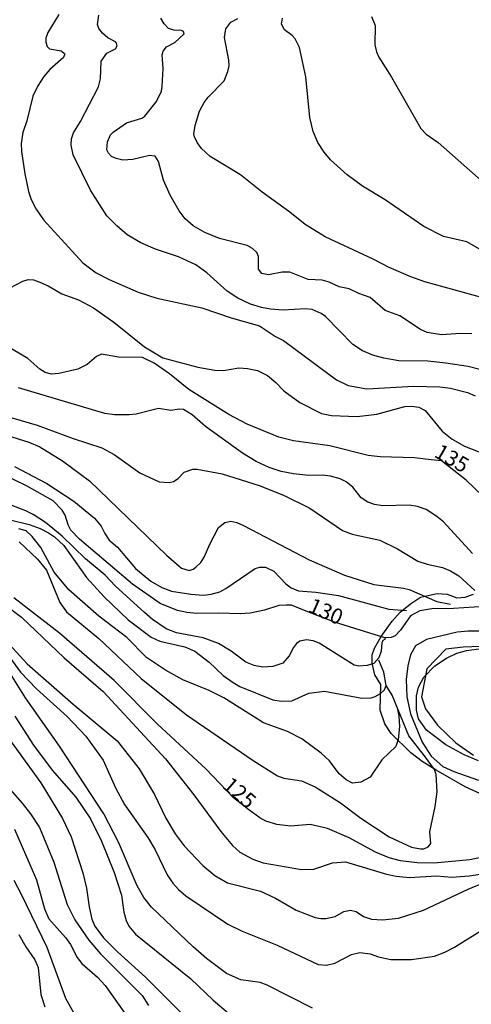
# Model space of a CAD drawing. Units: millimetres. Extents: x 178311 to 180727, y 1665960 to 1668738.
# Drawn here: x 179891 to 179965, y 1667855 to 1668016 of the extents above; entities that cross this region are included whole.
import ezdxf
from ezdxf.enums import TextEntityAlignment as Align

# ---------------------------------------------------------------- set-up
doc = ezdxf.new("R2010")
doc.units = ezdxf.units.MM
for name, color, linetype in [('IMAGEM', 7, 'Continuous'), ('V-BARRANCO', 210, 'Continuous'), ('V-CURVA_DE_NIVEL', 4, 'Continuous'), ('V-CURVA_MESTRA', 1, 'Continuous'), ('V-TEXTO_DE_ALTIMETRIA', 7, 'Continuous')]:
    doc.layers.add(name, color=color, linetype=linetype)
picture_1 = doc.add_image_def('image1.jpg', size_in_pixel=(4025, 4629))

msp = doc.modelspace()

# ---------------------------------------------------------------- linework, layer by layer
at = {"layer": 'V-BARRANCO'}
for points in [[(179966.57, 1667889.04), (179964.17, 1667890.14), (179959.45, 1667892.85), (179957.17, 1667894.28), (179955.29, 1667895.71), (179952.09, 1667898.85), (179951.05, 1667900.41), (179950.28, 1667902.66), (179950.39, 1667906.89), (179949.4, 1667908.47), (179948.99, 1667910.37), (179948.99, 1667911.74), (179949.34, 1667912.84), (179950.46, 1667914.74), (179952.23, 1667917.26), (179953.54, 1667918.73), (179955.26, 1667920.1), (179956.9, 1667921.17), (179959.59, 1667921.75), (179961.26, 1667921.63), (179962.83, 1667921.08), (179964.18, 1667921.17), (179965.56, 1667921.63)], [(179966.72, 1667913.1), (179963.87, 1667912.99), (179961, 1667912.65), (179957.92, 1667909.43), (179957.06, 1667904.84), (179957.71, 1667902.89), (179959.65, 1667900.21), (179962.64, 1667897.3), (179965.53, 1667895.33)]]:
    msp.add_lwpolyline(points, dxfattribs=at)
at = {"layer": 'V-CURVA_DE_NIVEL'}
for points in [[(179897.65, 1668016.51), (179895.88, 1668013.57), (179895.56, 1668012.64), (179895.52, 1668012), (179895.73, 1668011.32), (179896.16, 1668010.89), (179898.06, 1668010.57), (179898.67, 1668010.08), (179898.42, 1668009.49), (179896.18, 1668007.55), (179895.2, 1668006.39), (179894.22, 1668004.86), (179893.4, 1668003.15), (179892.44, 1667999.11), (179891.78, 1667997.2), (179891.52, 1667995.41), (179891.54, 1667994.1), (179892.08, 1667990.48), (179892.69, 1667987.59), (179892.69, 1667987.59), (179893.16, 1667986.27), (179893.95, 1667984.65), (179895.16, 1667982.91), (179901.61, 1667975.87), (179903.8, 1667974.25), (179905.92, 1667973.14), (179910.65, 1667971.1), (179913.71, 1667970.12), (179921.07, 1667968.51), (179925.87, 1667966.89), (179930.53, 1667965.55), (179933.14, 1667963.83), (179934.42, 1667963.19), (179943.14, 1667956.73), (179945.05, 1667955.83), (179948.07, 1667955.28), (179955.81, 1667955.71), (179960.02, 1667955.58), (179961.77, 1667955.37), (179964.58, 1667954.67), (179965.85, 1667954.13)], [(179968.49, 1667957.96), (179964.66, 1667958.9), (179961, 1667959.49), (179958.07, 1667959.77), (179953.35, 1667959.87), (179950.88, 1667960.28), (179949.09, 1667960.77), (179947.39, 1667961.49), (179945.78, 1667962.51), (179941.31, 1667967.13), (179940.63, 1667967.62), (179939.14, 1667968.25), (179937.99, 1667968.34), (179934.38, 1667968.15), (179932.34, 1667968.32), (179932.34, 1667968.32), (179930.85, 1667968.57), (179929.06, 1667969.1), (179926.98, 1667970.08), (179925.25, 1667971.27), (179921.87, 1667974.25), (179920.07, 1667975.55), (179917.28, 1667976.89), (179913.5, 1667978.14), (179911.07, 1667979.18), (179908.86, 1667980.48), (179907.16, 1667981.95), (179905.54, 1667983.59), (179902.84, 1667987.76), (179900.01, 1667993.58), (179899.69, 1667995.16), (179899.73, 1667996.2), (179900.05, 1667997.16), (179901.2, 1667999.03), (179904.18, 1668004.69), (179904.5, 1668006), (179904.58, 1668008.9), (179905.5, 1668010.21), (179906.92, 1668010.89), (179907.22, 1668011.41), (179907.13, 1668011.85), (179906.92, 1668012.06), (179905.67, 1668012.74), (179904.79, 1668013.47), (179904.24, 1668014.25), (179904.01, 1668014.89), (179904.22, 1668016.42)], [(179965.26, 1667964.28), (179963.43, 1667964.34), (179960.32, 1667964.13), (179957.98, 1667964.51), (179956.88, 1667964.98), (179953.47, 1667967.19), (179951.09, 1667968.08), (179948.63, 1667970.21), (179946.8, 1667970.85), (179945.22, 1667971.61), (179943.56, 1667971.95), (179941.91, 1667972.7), (179940.76, 1667973.04), (179938.46, 1667973.14), (179935.48, 1667974.34), (179934.21, 1667974.34), (179932, 1667973.91), (179930.89, 1667974.14), (179930.38, 1667974.83), (179930.36, 1667976.95), (179930.06, 1667977.59), (179930.06, 1667977.59), (179929.38, 1667978.25), (179928.51, 1667978.7), (179923.96, 1667979.86), (179921.58, 1667980.84), (179919.66, 1667981.95), (179918.34, 1667983.08), (179917.34, 1667984.38), (179915.89, 1667986.99), (179914.79, 1667989.42), (179913.98, 1667992.46), (179913.43, 1667993.33), (179912.52, 1667993.47), (179909.79, 1667992.79), (179908.14, 1667992.71), (179907.03, 1667992.94), (179906.28, 1667993.3), (179905.77, 1667993.82), (179905.54, 1667994.39), (179905.62, 1667995.71), (179906.15, 1667996.82), (179906.54, 1667997.28), (179908.75, 1667998.79), (179911.24, 1667999.56), (179911.73, 1667999.87), (179913.68, 1668002.28), (179914.45, 1668003.96), (179914.6, 1668004.77), (179914.73, 1668007.71), (179914.56, 1668009.96), (179914.72, 1668010.51), (179915.28, 1668011.23), (179916.64, 1668011.95), (179918.19, 1668013.38), (179918.09, 1668013.76), (179917.75, 1668013.91), (179916.51, 1668013.97), (179915.6, 1668014.27), (179914.89, 1668015.02), (179914.34, 1668015.91)], [(179967.3, 1667977.7), (179964.49, 1667979.35), (179960.66, 1667980.2), (179957.43, 1667981.84), (179951.11, 1667986.2), (179947.37, 1667988.43), (179944.88, 1667990.28), (179942.16, 1667992.73), (179941.09, 1667994.01), (179940.09, 1667995.58), (179939.29, 1667997.41), (179938.78, 1667999.67), (179938.08, 1668006.34), (179937.06, 1668011.11), (179936.35, 1668012.55), (179936.35, 1668012.55), (179935.88, 1668013.08), (179934.63, 1668014), (179934.14, 1668014.94), (179934.29, 1668015.96)], [(179948.84, 1668016.21), (179949.45, 1668014.72), (179949.41, 1668011.58), (179949.66, 1668010.43), (179950.05, 1668009.53), (179952.13, 1668006.26), (179956.94, 1667997.9), (179957.79, 1667996.96), (179959.77, 1667995.56), (179967.23, 1667988.97)], [(179889.72, 1667971.78), (179891.76, 1667972.87), (179892.65, 1667973.14), (179893.51, 1667973.1), (179894.57, 1667972.72), (179895.93, 1667972.12), (179898.18, 1667970.81), (179900.91, 1667969.83), (179903.33, 1667968.51), (179906.65, 1667966.15), (179911.67, 1667962.13), (179914.69, 1667960.34), (179920.43, 1667958.83), (179923.19, 1667958.3), (179924.6, 1667958.26), (179927.15, 1667958.68), (179928.55, 1667958.6), (179930.17, 1667958.26), (179931.83, 1667957.45), (179933.19, 1667956.32), (179934.48, 1667954.94), (179937.1, 1667953.03), (179940.67, 1667951.24), (179942.29, 1667950.88), (179946.5, 1667950.71), (179949.73, 1667951.11), (179954.33, 1667952.39), (179955.47, 1667952.45), (179956.58, 1667952.24), (179957.62, 1667951.73), (179960.4, 1667948.33), (179962.04, 1667947.03), (179964.07, 1667945.88), (179969.81, 1667943.67)], [(179965.4, 1667928.3), (179960.64, 1667933.48), (179959.56, 1667934.38), (179957.79, 1667935.5), (179956.37, 1667936.01), (179955.01, 1667936.23), (179950.71, 1667936.1), (179949.35, 1667936.31), (179948.24, 1667936.74), (179947.16, 1667937.4), (179945.81, 1667939.19), (179944.69, 1667940.05), (179943.74, 1667940.52), (179942.16, 1667940.97), (179940.8, 1667941.16), (179938.59, 1667941.08), (179936.08, 1667941.33), (179934.08, 1667941.71), (179932.08, 1667942.39), (179929.95, 1667943.37), (179927.74, 1667944.73), (179921.68, 1667949.11), (179919.47, 1667950.99), (179918.05, 1667951.88), (179917.37, 1667951.96), (179916, 1667951.73), (179913.96, 1667952.03), (179910.35, 1667951.11), (179909.2, 1667950.99), (179906.78, 1667950.99), (179905.2, 1667951.22), (179891.08, 1667955.45)], [(179886.57, 1667951.5), (179894.14, 1667949.33), (179900.01, 1667947.16), (179904.69, 1667945.63), (179906.73, 1667944.52), (179910.94, 1667941.54), (179914.09, 1667940.05), (179915.71, 1667939.91), (179916.43, 1667940.08), (179917.2, 1667940.59), (179918.21, 1667941.61), (179919.58, 1667942.12), (179920.3, 1667942.14), (179924.38, 1667941.33), (179930.47, 1667939.42), (179934.46, 1667937.84), (179938.76, 1667935.72), (179944.12, 1667932.06), (179945.69, 1667931.46), (179950.2, 1667930.49), (179953.09, 1667929.1), (179956.45, 1667927.08), (179957.98, 1667926.57), (179960.49, 1667926.02), (179961.81, 1667925.49), (179963.17, 1667924.68), (179965.8, 1667922.28)], [(179889.12, 1667947.67), (179892.74, 1667946.56), (179894.53, 1667945.75), (179898.27, 1667943.5), (179898.27, 1667943.5), (179902.69, 1667940.2), (179915.28, 1667928.06), (179917.75, 1667925.93), (179919.02, 1667925.55), (179919.66, 1667925.76), (179920.11, 1667926.1), (179920.9, 1667926.85), (179921.47, 1667927.7), (179922.36, 1667929.83), (179923.78, 1667932.59), (179924.83, 1667933.4), (179925.85, 1667933.59), (179926.81, 1667933.38), (179927.91, 1667932.91), (179938.67, 1667927.27), (179944.42, 1667924.79), (179949.22, 1667923.25), (179954.11, 1667922.66), (179955.01, 1667922.43), (179959.56, 1667920.43), (179961.79, 1667920)], [(179890.4, 1667942.58), (179895.72, 1667939.78), (179900.14, 1667936.89), (179903.52, 1667934.08), (179904.6, 1667932.76), (179905.18, 1667931.57), (179905.92, 1667930.51), (179907.26, 1667929.36), (179910.2, 1667925.87), (179912.71, 1667923.79), (179914.52, 1667922.76), (179916.09, 1667922.15), (179919.28, 1667921.64), (179921.36, 1667921.51), (179922.6, 1667921.66), (179924.04, 1667922.06), (179924.98, 1667922.59), (179929.83, 1667925.85), (179930.55, 1667926.06), (179931.49, 1667926.08), (179932.89, 1667925.44), (179934.82, 1667923.34), (179935.72, 1667922.7), (179936.93, 1667922.19), (179939.74, 1667921.98), (179943.44, 1667921.45), (179951.69, 1667919.21), (179954.6, 1667918.98)], [(179951.02, 1667914.5), (179951.09, 1667914.29), (179950.71, 1667914.05), (179950.52, 1667913.69), (179950.45, 1667912.31), (179950.07, 1667911.24), (179949.22, 1667910.33), (179948.16, 1667909.98), (179946.8, 1667909.86), (179945.99, 1667910.03), (179940.29, 1667913.62), (179939.31, 1667914.01), (179938.21, 1667914.18), (179937.14, 1667913.98), (179936.59, 1667913.58), (179936.07, 1667912.94), (179935.37, 1667911.58), (179934.33, 1667910.37), (179932.68, 1667909.79), (179931.06, 1667909.71), (179929.66, 1667909.98), (179928.27, 1667910.5), (179925.87, 1667912.35), (179923.83, 1667913.56), (179921.28, 1667914.49), (179916.94, 1667915.34), (179915.24, 1667915.98), (179913, 1667917.53), (179911.71, 1667918.64), (179906.94, 1667922.98), (179905.24, 1667924.77), (179902.03, 1667927.45), (179898.2, 1667931.13), (179895.5, 1667933.4), (179893.48, 1667934.7), (179892.27, 1667935.29), (179888.17, 1667936.86)], [(179889.72, 1667933.8), (179892.82, 1667933.04), (179894.61, 1667932.4), (179895.97, 1667931.72), (179896.95, 1667931.02), (179898.48, 1667929.61), (179902.22, 1667924.41), (179905.07, 1667921.24), (179909, 1667917.45), (179912.79, 1667914.62), (179914.18, 1667913.98), (179918.3, 1667913.05), (179919.92, 1667912.3), (179922.25, 1667910.54), (179924.57, 1667908.33), (179926.21, 1667907.18), (179927.32, 1667906.54), (179932.72, 1667904.37), (179934.04, 1667904.14), (179935.82, 1667904.22), (179938.59, 1667905.43), (179941.14, 1667905.8), (179947.27, 1667904.63), (179948.8, 1667904.71), (179949.48, 1667904.88), (179950.35, 1667905.39), (179951.01, 1667905.99), (179951.28, 1667906.69)], [(179953.04, 1667903.05), (179953.35, 1667901.74), (179953.43, 1667899.97), (179953.24, 1667897.85), (179952.83, 1667896.74), (179950.56, 1667894.55), (179948.66, 1667891.68), (179947.1, 1667890.91), (179945.73, 1667890.74), (179944.71, 1667891.27), (179943.58, 1667892.25), (179941.97, 1667894.36), (179940.63, 1667895.63), (179937.46, 1667897.99), (179935.1, 1667899.16), (179931.19, 1667900.59), (179924.7, 1667904.71), (179922.3, 1667905.9), (179917.96, 1667907.65), (179915.11, 1667909.22), (179912.03, 1667911.3), (179908.77, 1667914.54), (179904.22, 1667918.07), (179899.29, 1667922.34), (179896.9, 1667925.28), (179894.73, 1667929.32), (179893.31, 1667931.11), (179892.33, 1667932), (179891.12, 1667932.36)], [(179891.17, 1667930.21), (179894.18, 1667927.36), (179895.63, 1667925.58), (179897.82, 1667920.28), (179898.94, 1667918.77), (179904.24, 1667914.39), (179911.15, 1667907.84), (179918.59, 1667901.91), (179929.48, 1667894.44), (179933.44, 1667891.93), (179934.51, 1667891.55), (179937.4, 1667891.1), (179939.65, 1667890.12), (179943.8, 1667887.51), (179947.12, 1667884.98), (179951.77, 1667881.94), (179955.43, 1667880.26), (179956.88, 1667879.96), (179957.43, 1667880), (179958.15, 1667880.32), (179958.58, 1667880.83), (179958.38, 1667882.77), (179959.3, 1667886.92), (179959.62, 1667889.3), (179959.43, 1667892.15), (179959.15, 1667892.95), (179957.55, 1667895.21), (179954.96, 1667898.46), (179952.24, 1667905.12), (179951.28, 1667906.69), (179950.88, 1667908.9), (179950.03, 1667910.84)], [(179884.19, 1667919.24), (179892.5, 1667910.27), (179900.03, 1667903.63), (179907.24, 1667897.63), (179910.81, 1667893.08), (179913.3, 1667888.87), (179915.17, 1667885), (179916.7, 1667882.45), (179918.17, 1667880.45), (179921.23, 1667877.26), (179923.21, 1667875.62), (179925.28, 1667874.39), (179930.68, 1667873.03), (179933.14, 1667871.88), (179936.5, 1667869.92), (179939.65, 1667868.73), (179940.55, 1667868.56), (179941.4, 1667868.58), (179942.93, 1667868.9), (179944.33, 1667869.69), (179945.44, 1667869.96), (179946.37, 1667869.69), (179947.52, 1667868.9), (179948.84, 1667868.47), (179950.67, 1667868.35), (179953.26, 1667868.64), (179957.35, 1667869.92), (179964.68, 1667873.37), (179967.55, 1667874.56)], [(179888.66, 1667920.09), (179891.53, 1667917.9), (179898.56, 1667911.22), (179904.94, 1667905.71), (179915.11, 1667894.72), (179919.79, 1667888.83), (179924.21, 1667882.79), (179926.1, 1667880.53), (179927.31, 1667879.45), (179929.44, 1667878.3), (179931.1, 1667877.68), (179937.4, 1667876.6), (179939.4, 1667876.64), (179942.46, 1667877.66), (179944.59, 1667877.83), (179951.31, 1667875.83), (179952.88, 1667875.49), (179955.09, 1667875.28), (179959.51, 1667875.58), (179962.02, 1667875.36), (179964.83, 1667875.53), (179969.17, 1667876.21)], [(179887.55, 1667914.09), (179891.37, 1667908.9), (179894.03, 1667906.16), (179899.03, 1667901.61), (179902.09, 1667898.4), (179904.9, 1667894.49), (179906.96, 1667889.96), (179908.43, 1667887.25), (179912.24, 1667881.85), (179913.45, 1667879.81), (179915.38, 1667875.73), (179916.32, 1667874.37), (179917.28, 1667873.31), (179918.45, 1667872.3), (179925.36, 1667867.64), (179927.7, 1667866.48), (179933.4, 1667864.18), (179940.12, 1667861.05), (179941.48, 1667860.93), (179942.84, 1667861.26), (179945.56, 1667862.69), (179946.92, 1667862.99), (179948.63, 1667862.8), (179949.99, 1667862.31), (179952.03, 1667861.84), (179955.43, 1667861.84), (179959.17, 1667862.43), (179960.88, 1667863.07), (179962.47, 1667863.88), (179967.51, 1667867.03)], [(179966.36, 1667894.38), (179964.02, 1667895.35), (179961, 1667897.01), (179957.87, 1667899.42), (179956.55, 1667901.25), (179956.21, 1667902.65), (179956.23, 1667905.03), (179956.55, 1667906.44), (179957.45, 1667908.05), (179959.25, 1667909.9), (179961.11, 1667911.18), (179962.85, 1667911.98), (179964.41, 1667912.45), (179966.87, 1667912.79)], [(179939.18, 1667853.89), (179931.76, 1667857.67), (179930.64, 1667858.1), (179927.45, 1667858.54), (179925.11, 1667859.59), (179921.85, 1667862.01), (179919.66, 1667863.92), (179912.81, 1667870.43), (179911.58, 1667871.99), (179910.51, 1667873.94), (179907.45, 1667881.05), (179905.03, 1667885.72), (179905.03, 1667885.72), (179897.8, 1667896.78), (179892.18, 1667904.69), (179889.46, 1667909.07)], [(179886.99, 1667901.42), (179894.71, 1667890.79), (179898.27, 1667884.96), (179899.71, 1667881.94), (179901.58, 1667876.03), (179902.2, 1667873.52), (179902.62, 1667870.5), (179903.09, 1667868.46), (179903.54, 1667867.31), (179904.98, 1667865.39), (179907.26, 1667863.1), (179911.88, 1667858.97), (179918.17, 1667852.63)], [(179885.84, 1667894.06), (179891.65, 1667887.43), (179893.03, 1667885.72), (179894.5, 1667883.47), (179896.82, 1667877.81), (179899.05, 1667870.88), (179900.26, 1667868.33), (179902.56, 1667865.01), (179904.48, 1667862.77), (179911.32, 1667855.95), (179912.36, 1667854.34)], [(179890.38, 1667883.17), (179893.99, 1667874.92), (179895.31, 1667870.16), (179896.05, 1667868.52), (179898.73, 1667865.48), (179899.56, 1667864.29), (179900.69, 1667862.16), (179901.41, 1667861.23), (179903.99, 1667858.99), (179905.24, 1667857.63), (179908.43, 1667853.15)], [(179890.29, 1667874.84), (179891.52, 1667872.58), (179895.71, 1667863.86), (179898.75, 1667855.53), (179900.37, 1667852.59)]]:
    msp.add_lwpolyline(points, dxfattribs=at)
at = {"layer": 'V-CURVA_MESTRA'}
for points in [[(179967.06, 1667970.17), (179957.6, 1667972.78), (179955.28, 1667973.59), (179951.73, 1667975.12), (179949.14, 1667976.51), (179941.25, 1667980.16), (179938.01, 1667982.18), (179935.5, 1667984.18), (179930.93, 1667987.44), (179927.4, 1667990.31), (179922.42, 1667993.3), (179921, 1667994.58), (179920.3, 1667995.58), (179919.87, 1667996.52), (179919.79, 1667996.99), (179919.98, 1667998.39), (179920.7, 1668000.73), (179921.45, 1668002.13), (179922.09, 1668003.03), (179924.76, 1668005.68), (179925.36, 1668007.19), (179925.53, 1668008.13), (179925.49, 1668009.07), (179924.78, 1668012.77), (179925.02, 1668014.17), (179925.82, 1668015.29), (179926.98, 1668015.87)], [(179958.61, 1667943.67), (179955.87, 1667943.98), (179950.28, 1667944.16), (179948.33, 1667944.37), (179942.03, 1667945.95), (179936.08, 1667946.73), (179933.7, 1667947.37), (179928.51, 1667949.5), (179925.47, 1667951.07), (179918.96, 1667955.16), (179915.79, 1667957.71), (179913.26, 1667959.45), (179911.37, 1667960.37), (179907.41, 1667960.45), (179904.65, 1667960.96), (179903.84, 1667960.58), (179902.31, 1667959.26), (179900.78, 1667958.49), (179897.67, 1667957.77), (179896.44, 1667957.69), (179895.44, 1667957.94), (179894.54, 1667958.51), (179892.57, 1667960.22), (179889.01, 1667962.36)], [(179967, 1667937.78), (179964.34, 1667940.31), (179960.31, 1667943.46), (179958.61, 1667943.67)], [(179938.17, 1667918.86), (179935.75, 1667919.84), (179934.89, 1667919.87), (179933.7, 1667919.79), (179931.32, 1667919.02), (179928.98, 1667918.56), (179927.36, 1667918.43), (179923.83, 1667918.56), (179920.26, 1667918.47), (179918.64, 1667918.64), (179917.11, 1667919), (179914.26, 1667920.11), (179909.75, 1667923.27), (179901.05, 1667930.68), (179899.63, 1667932.14), (179899.18, 1667933.02), (179898.69, 1667934.59), (179898.22, 1667935.4), (179896.74, 1667936.93), (179892.38, 1667939.38), (179886.89, 1667941.99)], [(179928.78, 1667886.38), (179926.26, 1667888.34), (179921.78, 1667893.02), (179913.81, 1667900.4), (179906.75, 1667907.54), (179897.76, 1667915.26), (179890.29, 1667921.07)], [(179967.38, 1667919.62), (179962.28, 1667919.32), (179958.71, 1667919.28), (179956.75, 1667918.92), (179955.24, 1667918.09), (179953.62, 1667915.75), (179952.71, 1667914.83), (179952.07, 1667914.58), (179951.02, 1667914.5), (179942.78, 1667917.05), (179942.78, 1667917.05), (179938.17, 1667918.86)], [(179969.68, 1667915.62), (179964.66, 1667915.62), (179962.87, 1667915.45), (179957.86, 1667914.24), (179956.05, 1667913.22), (179955.24, 1667911.75), (179954.79, 1667909.92), (179954.54, 1667907.67), (179954.66, 1667904.86), (179955.24, 1667902.06), (179957.15, 1667897.42), (179958.64, 1667895.16), (179960.54, 1667893.44), (179962.32, 1667892.61), (179966.4, 1667891.19)], [(179890.46, 1667901.67), (179893.51, 1667896.95), (179896.59, 1667892.83), (179900.46, 1667888.42), (179902.84, 1667884.87), (179904.63, 1667881.22), (179906.71, 1667876.11), (179907.9, 1667872.37), (179908.28, 1667869.61), (179908.71, 1667868.24), (179909.15, 1667867.31), (179910.2, 1667865.98), (179919.28, 1667858.69), (179922.91, 1667855.2), (179925.85, 1667852.76)], [(179966.74, 1667878.53), (179964.96, 1667878.19), (179959.05, 1667877.64), (179956.32, 1667877.68), (179953.6, 1667878.02), (179951.77, 1667878.51), (179949.52, 1667879.41), (179945.18, 1667881.77), (179941.65, 1667883.32), (179938.8, 1667883.98), (179935.61, 1667883.68), (179933.36, 1667883.94), (179931.53, 1667884.51), (179930.55, 1667885.02), (179928.78, 1667886.38)], [(179891.1, 1667865.95), (179892.25, 1667863.91), (179893.72, 1667861.78), (179894.29, 1667860.55), (179894.71, 1667856.12), (179895.35, 1667854.12)]]:
    msp.add_lwpolyline(points, dxfattribs=at)

# ---------------------------------------------------------------- texts
at = {"layer": 'V-TEXTO_DE_ALTIMETRIA'}
for s, rotation, p in [('135', 330, (179958.56, 1667943.56)), ('130', 336, (179937.98, 1667918.15)), ('125', 319, (179923.79, 1667889.49))]:
    msp.add_text(s, height=2.5, rotation=rotation, dxfattribs=at).set_placement(p, align=Align.BOTTOM_LEFT)

# ---------------------------------------------------------------- referenced raster images: frames only (the image files are external)
at = {"layer": 'IMAGEM'}
image = msp.add_image(picture_1, insert=(178312.11, 1665959.95), size_in_units=(2415.27, 2777.71), dxfattribs=at)
image.dxf.flags = 7

doc.saveas('drawing.dxf')
